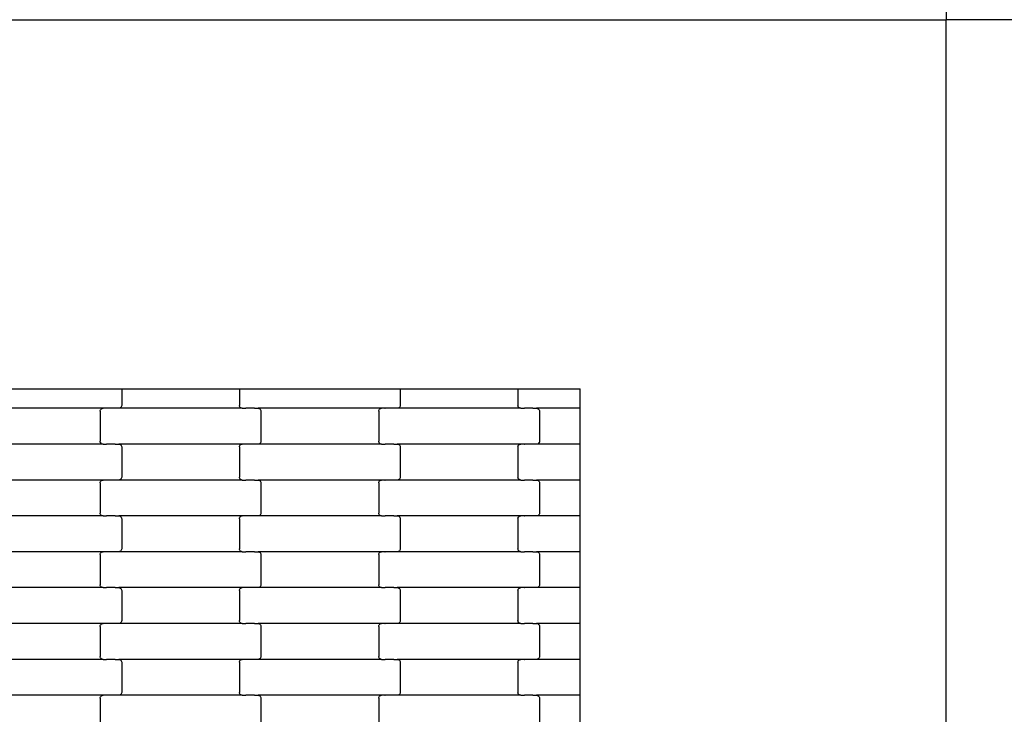
# Model space of a CAD drawing. Units: millimetres. Extents: x 1995 to 19795, y 1058 to 15858.
# Drawn here: x 15612 to 16298, y 8062 to 8546 of the extents above; entities that cross this region are included whole.
import ezdxf

# ---------------------------------------------------------------- set-up
doc = ezdxf.new("R2010")
doc.units = ezdxf.units.MM
doc.layers.add('wymiary 100', color=5, linetype='Continuous')
doc.layers.add('wymiary 100 strefy', color=5, linetype='Continuous')
doc.styles.get("Standard").update_dxf_attribs({"font": 'arial.ttf'})
doc.dimstyles.new('FK_rzuty 100_m', dxfattribs={"dimscale": 100, "dimtxt": 2.5, "dimasz": 2.5, "dimexe": 1.25, "dimexo": 0.625, "dimtad": 1, "dimlfac": 0.001, "dimrnd": 0.01, "dimzin": 1, "dimdsep": 46, "dimtxsty": 'Standard', "dimblk": 'OBLIQUE', "dimblk1": 'ARCHTICK', "dimblk2": 'OBLIQUE', "dimcen": 2.5, "dimadec": 0, "dimazin": 0, "dimtfac": 1, "dimtmove": 0, "dimatfit": 3, "dimfxl": 1, "dimarcsym": 0})
doc.dimstyles.new('FK_rzuty 100_STREFY', dxfattribs={"dimscale": 100, "dimtxt": 4, "dimasz": 2.5, "dimexe": 1.25, "dimexo": 0.625, "dimgap": 1, "dimtad": 1, "dimlfac": 0.001, "dimrnd": 0.01, "dimzin": 1, "dimdsep": 46, "dimtxsty": 'Standard', "dimblk": 'OBLIQUE', "dimcen": 2.5, "dimadec": 0, "dimazin": 0, "dimtfac": 1, "dimtmove": 0, "dimatfit": 3, "dimfxl": 1, "dimarcsym": 0})

# ---------------------------------------------------------------- blocks, each defined once
blk = doc.blocks.new('_Oblique')
at = {"color": 0, "linetype": 'ByBlock', "lineweight": -2}
blk.add_line((-0.5, -0.5), (0.5, 0.5), dxfattribs=at)
blk = doc.blocks.new('*D10')
at = {"layer": 'Defpoints', "color": 0, "transparency": 16777216}
for p in [(10184.71, 10097.68), (17808.71, 8546.02), (17808.71, 6220.42)]:
    blk.add_point(p, dxfattribs=at)
at = {"layer": 'wymiary 100', "color": 0, "lineweight": -2, "transparency": 16777216}
for p, q in [((10184.71, 10035.18), (10184.71, 6095.42)), ((17808.71, 8483.52), (17808.71, 6095.42)), ((10184.71, 6220.42), (17808.71, 6220.42))]:
    blk.add_line(p, q, dxfattribs=at)
at = {"layer": 'wymiary 100', "color": 0, "lineweight": -2, "transparency": 16777216, "xscale": 250, "yscale": 250, "zscale": 250, "rotation": 180}
blk.add_blockref('_Oblique', (10184.71, 6220.42), dxfattribs=at)
at = {"layer": 'wymiary 100', "color": 0, "lineweight": -2, "transparency": 16777216, "xscale": 250, "yscale": 250, "zscale": 250}
blk.add_blockref('_Oblique', (17808.71, 6220.42), dxfattribs=at)
at = {"layer": 'wymiary 100', "color": 0, "transparency": 16777216, "insert": (13996.71, 6410.56), "char_height": 250, "attachment_point": 5}
blk.add_mtext('7.62', dxfattribs=at)
blk = doc.blocks.new('_ArchTick')
at = {"color": 0, "linetype": 'ByBlock', "const_width": 0.15}
blk.add_lwpolyline([(-0.5, -0.5), (0.5, 0.5)], dxfattribs=at)
blk = doc.blocks.new('*D11')
at = {"layer": 'Defpoints', "color": 0, "transparency": 16777216}
for p in [(11736.21, 11652.36), (9483.87, 6994.52), (16257.21, 6994.52)]:
    blk.add_point(p, dxfattribs=at)
at = {"layer": 'wymiary 100', "color": 0, "lineweight": -2, "transparency": 16777216}
for p, q in [((11673.71, 11652.36), (9358.87, 11652.36)), ((9483.87, 11652.36), (9483.87, 6994.52)), ((16194.71, 6994.52), (9358.87, 6994.52))]:
    blk.add_line(p, q, dxfattribs=at)
at = {"layer": 'wymiary 100', "color": 0, "lineweight": -2, "transparency": 16777216, "xscale": 250, "yscale": 250, "zscale": 250}
for p, rotation in [((9483.87, 11652.36), 90), ((9483.87, 6994.52), 270)]:
    blk.add_blockref('_Oblique', p, dxfattribs=dict(at, rotation=rotation))
at = {"layer": 'wymiary 100', "color": 0, "transparency": 16777216, "insert": (9293.73, 9323.44), "char_height": 250, "attachment_point": 5, "rotation": 90}
blk.add_mtext('4.66', dxfattribs=at)
blk = doc.blocks.new('*D8')
at = {"layer": 'Defpoints', "color": 0, "transparency": 16777216}
for p in [(8426.3, 9711.49), (19566.31, 9132.06), (19566.31, 4409.91)]:
    blk.add_point(p, dxfattribs=at)
at = {"layer": 'wymiary 100 strefy', "color": 0, "lineweight": -2, "transparency": 16777216}
for p, q in [((8426.3, 9648.99), (8426.3, 4284.91)), ((19566.31, 9069.56), (19566.31, 4284.91)), ((8426.3, 4409.91), (19566.31, 4409.91))]:
    blk.add_line(p, q, dxfattribs=at)
at = {"layer": 'wymiary 100 strefy', "color": 0, "lineweight": -2, "transparency": 16777216, "xscale": 250, "yscale": 250, "zscale": 250, "rotation": 180}
blk.add_blockref('_Oblique', (8426.3, 4409.91), dxfattribs=at)
at = {"layer": 'wymiary 100 strefy', "color": 0, "lineweight": -2, "transparency": 16777216, "xscale": 250, "yscale": 250, "zscale": 250}
blk.add_blockref('_Oblique', (19566.31, 4409.91), dxfattribs=at)
at = {"layer": 'wymiary 100 strefy', "color": 0, "transparency": 16777216, "insert": (13996.3, 4710.87), "char_height": 400, "attachment_point": 5}
blk.add_mtext('11.14 m', dxfattribs=at)
blk = doc.blocks.new('*D9')
at = {"layer": 'Defpoints', "color": 0, "transparency": 16777216}
for p in [(7475.71, 13408.02), (11731.81, 13408.02), (16259.12, 5235.82)]:
    blk.add_point(p, dxfattribs=at)
at = {"layer": 'wymiary 100 strefy', "color": 0, "lineweight": -2, "transparency": 16777216}
for p, q in [((11669.31, 13408.02), (7350.71, 13408.02)), ((7475.71, 5235.82), (7475.71, 13408.02)), ((16196.62, 5235.82), (7350.71, 5235.82))]:
    blk.add_line(p, q, dxfattribs=at)
at = {"layer": 'wymiary 100 strefy', "color": 0, "lineweight": -2, "transparency": 16777216, "xscale": 250, "yscale": 250, "zscale": 250}
for p, rotation in [((7475.71, 13408.02), 90), ((7475.71, 5235.82), 270)]:
    blk.add_blockref('_Oblique', p, dxfattribs=dict(at, rotation=rotation))
at = {"layer": 'wymiary 100 strefy', "color": 0, "transparency": 16777216, "insert": (7171.48, 9321.92), "char_height": 400, "attachment_point": 5, "rotation": 90}
blk.add_mtext('8.17 m', dxfattribs=at)

msp = doc.modelspace()

# ---------------------------------------------------------------- linework, layer by layer
for p, q in [((16257.209, 10099.354), (16257.209, 8546.023)), ((14705.709, 8546.023), (16257.209, 8546.023)), ((17808.709, 8546.023), (16257.209, 8546.023)), ((17810.54, 8546.023), (16257.209, 8546.023)), ((16257.209, 6994.523), (16257.209, 8546.023)), ((16257.209, 6992.691), (16257.209, 8546.023)), ((15576.857, 8288.69), (15676.857, 8288.69)), ((15676.857, 8288.69), (15682.857, 8288.69)), ((15682.857, 8288.69), (15682.857, 8277.244)), ((15682.857, 8288.69), (15764.857, 8288.69)), ((15764.857, 8288.69), (15764.857, 8277.244)), ((15764.857, 8288.69), (15770.857, 8288.69)), ((15770.857, 8288.69), (15870.857, 8288.69)), ((15870.857, 8288.69), (15876.857, 8288.69)), ((15876.857, 8288.69), (15876.857, 8277.244)), ((15876.857, 8288.69), (15958.857, 8288.69)), ((15958.857, 8288.69), (15958.857, 8277.244)), ((15958.857, 8288.69), (15964.857, 8288.69)), ((15964.857, 8288.69), (16002.209, 8288.69)), ((16002.209, 8275.244), (16002.209, 8288.69)), ((15669.869, 8275.244), (15583.844, 8275.244)), ((15667.857, 8273.244), (15667.925, 8273.762)), ((15667.857, 8273.244), (15667.857, 8252.244)), ((15667.925, 8273.762), (15668.126, 8274.244)), ((15668.126, 8274.244), (15668.446, 8274.658)), ((15668.446, 8274.658), (15668.863, 8274.976)), ((15668.863, 8274.976), (15669.348, 8275.176)), ((15669.348, 8275.176), (15669.869, 8275.244)), ((15672.231, 8275.244), (15669.869, 8275.244)), ((15672.231, 8275.244), (15672.231, 8275.312)), ((15672.231, 8275.244), (15672.375, 8275.244)), ((15672.377, 8275.176), (15672.375, 8275.244)), ((15678.222, 8275.244), (15672.375, 8275.244)), ((15678.222, 8275.244), (15678.222, 8275.312)), ((15678.357, 8275.244), (15678.222, 8275.244)), ((15678.357, 8275.176), (15678.357, 8275.244)), ((15680.844, 8275.244), (15678.357, 8275.244)), ((15681.365, 8275.312), (15680.844, 8275.244)), ((15766.869, 8275.244), (15680.844, 8275.244)), ((15681.85, 8275.512), (15681.365, 8275.312)), ((15682.267, 8275.83), (15681.85, 8275.512)), ((15682.587, 8276.244), (15682.267, 8275.83)), ((15682.788, 8276.726), (15682.587, 8276.244)), ((15682.857, 8277.244), (15682.788, 8276.726)), ((15764.925, 8276.726), (15764.857, 8277.244)), ((15765.126, 8276.244), (15764.925, 8276.726)), ((15765.446, 8275.83), (15765.126, 8276.244)), ((15765.863, 8275.512), (15765.446, 8275.83)), ((15766.348, 8275.312), (15765.863, 8275.512)), ((15766.869, 8275.244), (15766.348, 8275.312)), ((15766.869, 8275.244), (15769.231, 8275.244)), ((15769.231, 8275.176), (15769.231, 8275.244)), ((15769.231, 8275.244), (15769.375, 8275.244)), ((15769.375, 8275.244), (15769.377, 8275.312)), ((15775.222, 8275.244), (15769.375, 8275.244)), ((15775.222, 8275.176), (15775.222, 8275.244)), ((15775.357, 8275.244), (15775.222, 8275.244)), ((15775.357, 8275.244), (15775.357, 8275.312)), ((15775.357, 8275.244), (15777.844, 8275.244)), ((15777.844, 8275.244), (15778.365, 8275.176)), ((15863.869, 8275.244), (15777.844, 8275.244)), ((15778.365, 8275.176), (15778.85, 8274.976)), ((15778.85, 8274.976), (15779.267, 8274.658)), ((15779.267, 8274.658), (15779.587, 8274.244)), ((15779.587, 8274.244), (15779.788, 8273.762)), ((15779.788, 8273.762), (15779.857, 8273.244)), ((15779.857, 8273.244), (15779.857, 8252.244)), ((15861.857, 8273.244), (15861.925, 8273.762)), ((15861.857, 8273.244), (15861.857, 8252.244)), ((15861.925, 8273.762), (15862.126, 8274.244)), ((15862.126, 8274.244), (15862.446, 8274.658)), ((15862.446, 8274.658), (15862.863, 8274.976)), ((15862.863, 8274.976), (15863.348, 8275.176)), ((15863.348, 8275.176), (15863.869, 8275.244)), ((15866.231, 8275.244), (15863.869, 8275.244)), ((15866.231, 8275.244), (15866.231, 8275.312)), ((15866.231, 8275.244), (15866.375, 8275.244)), ((15866.377, 8275.176), (15866.375, 8275.244)), ((15872.222, 8275.244), (15866.375, 8275.244)), ((15872.222, 8275.244), (15872.222, 8275.312)), ((15872.357, 8275.244), (15872.222, 8275.244)), ((15872.357, 8275.176), (15872.357, 8275.244)), ((15874.844, 8275.244), (15872.357, 8275.244)), ((15875.365, 8275.312), (15874.844, 8275.244)), ((15960.869, 8275.244), (15874.844, 8275.244)), ((15875.85, 8275.512), (15875.365, 8275.312)), ((15876.267, 8275.83), (15875.85, 8275.512)), ((15876.587, 8276.244), (15876.267, 8275.83)), ((15876.788, 8276.726), (15876.587, 8276.244)), ((15876.857, 8277.244), (15876.788, 8276.726)), ((15958.925, 8276.726), (15958.857, 8277.244)), ((15959.126, 8276.244), (15958.925, 8276.726)), ((15959.446, 8275.83), (15959.126, 8276.244)), ((15959.863, 8275.512), (15959.446, 8275.83)), ((15960.348, 8275.312), (15959.863, 8275.512)), ((15960.869, 8275.244), (15960.348, 8275.312)), ((15960.869, 8275.244), (15963.231, 8275.244)), ((15963.231, 8275.176), (15963.231, 8275.244)), ((15963.231, 8275.244), (15963.375, 8275.244)), ((15963.375, 8275.244), (15963.377, 8275.312)), ((15969.222, 8275.244), (15963.375, 8275.244)), ((15969.222, 8275.176), (15969.222, 8275.244)), ((15969.357, 8275.244), (15969.222, 8275.244)), ((15969.357, 8275.244), (15969.357, 8275.312)), ((15969.357, 8275.244), (15971.844, 8275.244)), ((15971.844, 8275.244), (15972.365, 8275.176)), ((16002.209, 8275.244), (15971.844, 8275.244)), ((15972.365, 8275.176), (15972.85, 8274.976)), ((15972.85, 8274.976), (15973.267, 8274.658)), ((15973.267, 8274.658), (15973.587, 8274.244)), ((15973.587, 8274.244), (15973.788, 8273.762)), ((15973.788, 8273.762), (15973.857, 8273.244)), ((15973.857, 8273.244), (15973.857, 8252.244)), ((16002.209, 8250.244), (16002.209, 8275.244)), ((15667.925, 8251.726), (15667.857, 8252.244)), ((15668.126, 8251.244), (15667.925, 8251.726)), ((15668.446, 8250.83), (15668.126, 8251.244)), ((15779.587, 8251.244), (15779.267, 8250.83)), ((15779.788, 8251.726), (15779.587, 8251.244)), ((15779.857, 8252.244), (15779.788, 8251.726)), ((15861.925, 8251.726), (15861.857, 8252.244)), ((15862.126, 8251.244), (15861.925, 8251.726)), ((15862.446, 8250.83), (15862.126, 8251.244)), ((15973.587, 8251.244), (15973.267, 8250.83)), ((15973.788, 8251.726), (15973.587, 8251.244)), ((15973.857, 8252.244), (15973.788, 8251.726)), ((15669.869, 8250.244), (15583.844, 8250.244)), ((15668.863, 8250.512), (15668.446, 8250.83)), ((15669.348, 8250.312), (15668.863, 8250.512)), ((15669.869, 8250.244), (15669.348, 8250.312)), ((15669.869, 8250.244), (15672.231, 8250.244)), ((15672.231, 8250.176), (15672.231, 8250.244)), ((15672.231, 8250.244), (15672.375, 8250.244)), ((15672.375, 8250.244), (15672.377, 8250.312)), ((15678.222, 8250.244), (15672.375, 8250.244)), ((15678.222, 8250.176), (15678.222, 8250.244)), ((15678.357, 8250.244), (15678.222, 8250.244)), ((15678.357, 8250.244), (15678.357, 8250.312)), ((15678.357, 8250.244), (15680.844, 8250.244)), ((15680.844, 8250.244), (15681.365, 8250.176)), ((15766.869, 8250.244), (15680.844, 8250.244)), ((15681.365, 8250.176), (15681.85, 8249.976)), ((15681.85, 8249.976), (15682.267, 8249.658)), ((15682.267, 8249.658), (15682.587, 8249.244)), ((15682.587, 8249.244), (15682.788, 8248.762)), ((15682.788, 8248.762), (15682.857, 8248.244)), ((15682.857, 8248.244), (15682.857, 8227.244)), ((15764.857, 8248.244), (15764.925, 8248.762)), ((15764.857, 8248.244), (15764.857, 8227.244)), ((15764.925, 8248.762), (15765.126, 8249.244)), ((15765.126, 8249.244), (15765.446, 8249.658)), ((15765.446, 8249.658), (15765.863, 8249.976)), ((15765.863, 8249.976), (15766.348, 8250.176)), ((15766.348, 8250.176), (15766.869, 8250.244)), ((15769.231, 8250.244), (15766.869, 8250.244)), ((15769.231, 8250.244), (15769.231, 8250.312)), ((15769.231, 8250.244), (15769.375, 8250.244)), ((15769.377, 8250.176), (15769.375, 8250.244)), ((15775.222, 8250.244), (15769.375, 8250.244)), ((15775.222, 8250.244), (15775.222, 8250.312)), ((15775.357, 8250.244), (15775.222, 8250.244)), ((15775.357, 8250.176), (15775.357, 8250.244)), ((15777.844, 8250.244), (15775.357, 8250.244)), ((15778.365, 8250.312), (15777.844, 8250.244)), ((15863.869, 8250.244), (15777.844, 8250.244)), ((15778.85, 8250.512), (15778.365, 8250.312)), ((15779.267, 8250.83), (15778.85, 8250.512)), ((15862.863, 8250.512), (15862.446, 8250.83)), ((15863.348, 8250.312), (15862.863, 8250.512)), ((15863.869, 8250.244), (15863.348, 8250.312)), ((15863.869, 8250.244), (15866.231, 8250.244)), ((15866.231, 8250.176), (15866.231, 8250.244)), ((15866.231, 8250.244), (15866.375, 8250.244)), ((15866.375, 8250.244), (15866.377, 8250.312)), ((15872.222, 8250.244), (15866.375, 8250.244)), ((15872.222, 8250.176), (15872.222, 8250.244)), ((15872.357, 8250.244), (15872.222, 8250.244)), ((15872.357, 8250.244), (15872.357, 8250.312)), ((15872.357, 8250.244), (15874.844, 8250.244)), ((15874.844, 8250.244), (15875.365, 8250.176)), ((15960.869, 8250.244), (15874.844, 8250.244)), ((15875.365, 8250.176), (15875.85, 8249.976)), ((15875.85, 8249.976), (15876.267, 8249.658)), ((15876.267, 8249.658), (15876.587, 8249.244)), ((15876.587, 8249.244), (15876.788, 8248.762)), ((15876.788, 8248.762), (15876.857, 8248.244)), ((15876.857, 8248.244), (15876.857, 8227.244)), ((15958.857, 8248.244), (15958.925, 8248.762)), ((15958.857, 8248.244), (15958.857, 8227.244)), ((15958.925, 8248.762), (15959.126, 8249.244)), ((15959.126, 8249.244), (15959.446, 8249.658)), ((15959.446, 8249.658), (15959.863, 8249.976)), ((15959.863, 8249.976), (15960.348, 8250.176)), ((15960.348, 8250.176), (15960.869, 8250.244)), ((15963.231, 8250.244), (15960.869, 8250.244)), ((15963.231, 8250.244), (15963.231, 8250.312)), ((15963.231, 8250.244), (15963.375, 8250.244)), ((15963.377, 8250.176), (15963.375, 8250.244)), ((15969.222, 8250.244), (15963.375, 8250.244)), ((15969.222, 8250.244), (15969.222, 8250.312)), ((15969.357, 8250.244), (15969.222, 8250.244)), ((15969.357, 8250.176), (15969.357, 8250.244)), ((15971.844, 8250.244), (15969.357, 8250.244)), ((15972.365, 8250.312), (15971.844, 8250.244)), ((16002.209, 8250.244), (15971.844, 8250.244)), ((15972.85, 8250.512), (15972.365, 8250.312)), ((15973.267, 8250.83), (15972.85, 8250.512)), ((16002.209, 8225.244), (16002.209, 8250.244)), ((15669.869, 8225.244), (15583.844, 8225.244)), ((15667.857, 8223.244), (15667.925, 8223.762)), ((15667.925, 8223.762), (15668.126, 8224.244)), ((15668.126, 8224.244), (15668.446, 8224.658)), ((15668.446, 8224.658), (15668.863, 8224.976)), ((15668.863, 8224.976), (15669.348, 8225.176)), ((15669.348, 8225.176), (15669.869, 8225.244)), ((15672.231, 8225.244), (15669.869, 8225.244)), ((15672.231, 8225.244), (15672.231, 8225.312)), ((15672.231, 8225.244), (15672.375, 8225.244)), ((15672.377, 8225.176), (15672.375, 8225.244)), ((15678.222, 8225.244), (15672.375, 8225.244)), ((15678.222, 8225.244), (15678.222, 8225.312)), ((15678.357, 8225.244), (15678.222, 8225.244)), ((15678.357, 8225.176), (15678.357, 8225.244)), ((15680.844, 8225.244), (15678.357, 8225.244)), ((15681.365, 8225.312), (15680.844, 8225.244)), ((15766.869, 8225.244), (15680.844, 8225.244)), ((15681.85, 8225.512), (15681.365, 8225.312)), ((15682.267, 8225.83), (15681.85, 8225.512)), ((15682.587, 8226.244), (15682.267, 8225.83)), ((15682.788, 8226.726), (15682.587, 8226.244)), ((15682.857, 8227.244), (15682.788, 8226.726)), ((15764.925, 8226.726), (15764.857, 8227.244)), ((15765.126, 8226.244), (15764.925, 8226.726)), ((15765.446, 8225.83), (15765.126, 8226.244)), ((15765.863, 8225.512), (15765.446, 8225.83)), ((15766.348, 8225.312), (15765.863, 8225.512)), ((15766.869, 8225.244), (15766.348, 8225.312)), ((15766.869, 8225.244), (15769.231, 8225.244)), ((15769.231, 8225.176), (15769.231, 8225.244)), ((15769.231, 8225.244), (15769.375, 8225.244)), ((15769.375, 8225.244), (15769.377, 8225.312)), ((15775.222, 8225.244), (15769.375, 8225.244)), ((15775.222, 8225.176), (15775.222, 8225.244)), ((15775.357, 8225.244), (15775.222, 8225.244)), ((15775.357, 8225.244), (15775.357, 8225.312)), ((15775.357, 8225.244), (15777.844, 8225.244)), ((15777.844, 8225.244), (15778.365, 8225.176)), ((15863.869, 8225.244), (15777.844, 8225.244)), ((15778.365, 8225.176), (15778.85, 8224.976)), ((15778.85, 8224.976), (15779.267, 8224.658)), ((15779.267, 8224.658), (15779.587, 8224.244)), ((15779.587, 8224.244), (15779.788, 8223.762)), ((15779.788, 8223.762), (15779.857, 8223.244)), ((15861.857, 8223.244), (15861.925, 8223.762)), ((15861.925, 8223.762), (15862.126, 8224.244)), ((15862.126, 8224.244), (15862.446, 8224.658)), ((15862.446, 8224.658), (15862.863, 8224.976)), ((15862.863, 8224.976), (15863.348, 8225.176)), ((15863.348, 8225.176), (15863.869, 8225.244)), ((15866.231, 8225.244), (15863.869, 8225.244)), ((15866.231, 8225.244), (15866.231, 8225.312)), ((15866.231, 8225.244), (15866.377, 8225.244)), ((15866.377, 8225.176), (15866.377, 8225.244)), ((15872.222, 8225.244), (15866.377, 8225.244)), ((15872.222, 8225.244), (15872.222, 8225.312)), ((15872.357, 8225.244), (15872.222, 8225.244)), ((15872.357, 8225.176), (15872.357, 8225.244)), ((15874.844, 8225.244), (15872.357, 8225.244)), ((15875.365, 8225.312), (15874.844, 8225.244)), ((15960.869, 8225.244), (15874.844, 8225.244)), ((15875.85, 8225.512), (15875.365, 8225.312)), ((15876.267, 8225.83), (15875.85, 8225.512)), ((15876.587, 8226.244), (15876.267, 8225.83)), ((15876.788, 8226.726), (15876.587, 8226.244)), ((15876.857, 8227.244), (15876.788, 8226.726)), ((15958.925, 8226.726), (15958.857, 8227.244)), ((15959.126, 8226.244), (15958.925, 8226.726)), ((15959.446, 8225.83), (15959.126, 8226.244)), ((15959.863, 8225.512), (15959.446, 8225.83)), ((15960.348, 8225.312), (15959.863, 8225.512)), ((15960.869, 8225.244), (15960.348, 8225.312)), ((15960.869, 8225.244), (15963.231, 8225.244)), ((15963.231, 8225.176), (15963.231, 8225.244)), ((15963.231, 8225.244), (15963.375, 8225.244)), ((15963.375, 8225.244), (15963.377, 8225.312)), ((15969.222, 8225.244), (15963.375, 8225.244)), ((15969.222, 8225.176), (15969.222, 8225.244)), ((15969.357, 8225.244), (15969.222, 8225.244)), ((15969.357, 8225.244), (15969.357, 8225.312)), ((15969.357, 8225.244), (15971.844, 8225.244)), ((15971.844, 8225.244), (15972.365, 8225.176)), ((16002.209, 8225.244), (15971.844, 8225.244)), ((15972.365, 8225.176), (15972.85, 8224.976)), ((15972.85, 8224.976), (15973.267, 8224.658)), ((15973.267, 8224.658), (15973.587, 8224.244)), ((15973.587, 8224.244), (15973.788, 8223.762)), ((15973.788, 8223.762), (15973.857, 8223.244)), ((16002.209, 8200.244), (16002.209, 8225.244)), ((15667.857, 8223.244), (15667.857, 8202.244)), ((15779.857, 8223.244), (15779.857, 8202.244)), ((15861.857, 8223.244), (15861.857, 8202.244)), ((15973.857, 8223.244), (15973.857, 8202.244)), ((15669.869, 8200.244), (15583.844, 8200.244)), ((15667.925, 8201.726), (15667.857, 8202.244)), ((15668.126, 8201.244), (15667.925, 8201.726)), ((15668.446, 8200.83), (15668.126, 8201.244)), ((15668.863, 8200.512), (15668.446, 8200.83)), ((15669.348, 8200.312), (15668.863, 8200.512)), ((15669.869, 8200.244), (15669.348, 8200.312)), ((15669.869, 8200.244), (15672.231, 8200.244)), ((15672.231, 8200.176), (15672.231, 8200.244)), ((15672.231, 8200.244), (15672.377, 8200.244)), ((15672.377, 8200.244), (15672.377, 8200.312)), ((15678.222, 8200.244), (15672.377, 8200.244)), ((15678.222, 8200.176), (15678.222, 8200.244)), ((15678.357, 8200.244), (15678.222, 8200.244)), ((15678.357, 8200.244), (15678.357, 8200.312)), ((15678.357, 8200.244), (15680.844, 8200.244)), ((15680.844, 8200.244), (15681.365, 8200.176)), ((15766.869, 8200.244), (15680.844, 8200.244)), ((15681.365, 8200.176), (15681.85, 8199.976)), ((15681.85, 8199.976), (15682.267, 8199.658)), ((15682.267, 8199.658), (15682.587, 8199.244)), ((15682.587, 8199.244), (15682.788, 8198.762)), ((15682.788, 8198.762), (15682.857, 8198.244)), ((15682.857, 8198.244), (15682.857, 8177.244)), ((15764.857, 8198.244), (15764.925, 8198.762)), ((15764.857, 8198.244), (15764.857, 8177.244)), ((15764.925, 8198.762), (15765.126, 8199.244)), ((15765.126, 8199.244), (15765.446, 8199.658)), ((15765.446, 8199.658), (15765.863, 8199.976)), ((15765.863, 8199.976), (15766.348, 8200.176)), ((15766.348, 8200.176), (15766.869, 8200.244)), ((15769.231, 8200.244), (15766.869, 8200.244)), ((15769.231, 8200.244), (15769.231, 8200.312)), ((15769.231, 8200.244), (15769.375, 8200.244)), ((15769.377, 8200.176), (15769.375, 8200.244)), ((15775.222, 8200.244), (15769.375, 8200.244)), ((15775.222, 8200.244), (15775.222, 8200.312)), ((15775.357, 8200.244), (15775.222, 8200.244)), ((15775.357, 8200.176), (15775.357, 8200.244)), ((15777.844, 8200.244), (15775.357, 8200.244)), ((15778.365, 8200.312), (15777.844, 8200.244)), ((15863.869, 8200.244), (15777.844, 8200.244)), ((15778.85, 8200.512), (15778.365, 8200.312)), ((15779.267, 8200.83), (15778.85, 8200.512)), ((15779.587, 8201.244), (15779.267, 8200.83)), ((15779.788, 8201.726), (15779.587, 8201.244)), ((15779.857, 8202.244), (15779.788, 8201.726)), ((15861.925, 8201.726), (15861.857, 8202.244)), ((15862.126, 8201.244), (15861.925, 8201.726)), ((15862.446, 8200.83), (15862.126, 8201.244)), ((15862.863, 8200.512), (15862.446, 8200.83)), ((15863.348, 8200.312), (15862.863, 8200.512)), ((15863.869, 8200.244), (15863.348, 8200.312)), ((15863.869, 8200.244), (15866.231, 8200.244)), ((15866.231, 8200.176), (15866.231, 8200.244)), ((15866.231, 8200.244), (15866.377, 8200.244)), ((15866.377, 8200.244), (15866.377, 8200.312)), ((15872.222, 8200.244), (15866.377, 8200.244)), ((15872.222, 8200.176), (15872.222, 8200.244)), ((15872.357, 8200.244), (15872.222, 8200.244)), ((15872.357, 8200.244), (15872.357, 8200.312)), ((15872.357, 8200.244), (15874.844, 8200.244)), ((15874.844, 8200.244), (15875.365, 8200.176)), ((15960.869, 8200.244), (15874.844, 8200.244)), ((15875.365, 8200.176), (15875.85, 8199.976)), ((15875.85, 8199.976), (15876.267, 8199.658)), ((15876.267, 8199.658), (15876.587, 8199.244)), ((15876.587, 8199.244), (15876.788, 8198.762)), ((15876.788, 8198.762), (15876.857, 8198.244)), ((15876.857, 8198.244), (15876.857, 8177.244)), ((15958.857, 8198.244), (15958.925, 8198.762)), ((15958.857, 8198.244), (15958.857, 8177.244)), ((15958.925, 8198.762), (15959.126, 8199.244)), ((15959.126, 8199.244), (15959.446, 8199.658)), ((15959.446, 8199.658), (15959.863, 8199.976)), ((15959.863, 8199.976), (15960.348, 8200.176)), ((15960.348, 8200.176), (15960.869, 8200.244)), ((15963.231, 8200.244), (15960.869, 8200.244)), ((15963.231, 8200.244), (15963.231, 8200.312)), ((15963.231, 8200.244), (15963.375, 8200.244)), ((15963.377, 8200.176), (15963.375, 8200.244)), ((15969.222, 8200.244), (15963.375, 8200.244)), ((15969.222, 8200.244), (15969.222, 8200.312)), ((15969.357, 8200.244), (15969.222, 8200.244)), ((15969.357, 8200.176), (15969.357, 8200.244)), ((15971.844, 8200.244), (15969.357, 8200.244)), ((15972.365, 8200.312), (15971.844, 8200.244)), ((16002.209, 8200.244), (15971.844, 8200.244)), ((15972.85, 8200.512), (15972.365, 8200.312)), ((15973.267, 8200.83), (15972.85, 8200.512)), ((15973.587, 8201.244), (15973.267, 8200.83)), ((15973.788, 8201.726), (15973.587, 8201.244)), ((15973.857, 8202.244), (15973.788, 8201.726)), ((16002.209, 8175.244), (16002.209, 8200.244)), ((15682.267, 8175.83), (15681.85, 8175.512)), ((15682.587, 8176.244), (15682.267, 8175.83)), ((15682.788, 8176.726), (15682.587, 8176.244)), ((15682.857, 8177.244), (15682.788, 8176.726)), ((15764.925, 8176.726), (15764.857, 8177.244)), ((15765.126, 8176.244), (15764.925, 8176.726)), ((15765.446, 8175.83), (15765.126, 8176.244)), ((15765.863, 8175.512), (15765.446, 8175.83)), ((15876.267, 8175.83), (15875.85, 8175.512)), ((15876.587, 8176.244), (15876.267, 8175.83)), ((15876.788, 8176.726), (15876.587, 8176.244)), ((15876.857, 8177.244), (15876.788, 8176.726)), ((15958.925, 8176.726), (15958.857, 8177.244)), ((15959.126, 8176.244), (15958.925, 8176.726)), ((15959.446, 8175.83), (15959.126, 8176.244)), ((15959.863, 8175.512), (15959.446, 8175.83)), ((15669.869, 8175.244), (15583.844, 8175.244)), ((15667.857, 8173.244), (15667.925, 8173.762)), ((15667.857, 8173.244), (15667.857, 8152.244)), ((15667.925, 8173.762), (15668.126, 8174.244)), ((15668.126, 8174.244), (15668.446, 8174.658)), ((15668.446, 8174.658), (15668.863, 8174.976)), ((15668.863, 8174.976), (15669.348, 8175.176)), ((15669.348, 8175.176), (15669.869, 8175.244)), ((15672.231, 8175.244), (15669.869, 8175.244)), ((15672.231, 8175.244), (15672.231, 8175.312)), ((15672.231, 8175.244), (15672.375, 8175.244)), ((15672.377, 8175.176), (15672.375, 8175.244)), ((15678.222, 8175.244), (15672.375, 8175.244)), ((15678.222, 8175.244), (15678.222, 8175.312)), ((15678.357, 8175.244), (15678.222, 8175.244)), ((15678.357, 8175.176), (15678.357, 8175.244)), ((15680.844, 8175.244), (15678.357, 8175.244)), ((15681.365, 8175.312), (15680.844, 8175.244)), ((15766.869, 8175.244), (15680.844, 8175.244)), ((15681.85, 8175.512), (15681.365, 8175.312)), ((15766.348, 8175.312), (15765.863, 8175.512)), ((15766.869, 8175.244), (15766.348, 8175.312)), ((15766.869, 8175.244), (15769.231, 8175.244)), ((15769.231, 8175.176), (15769.231, 8175.244)), ((15769.231, 8175.244), (15769.375, 8175.244)), ((15769.375, 8175.244), (15769.377, 8175.312)), ((15775.222, 8175.244), (15769.375, 8175.244)), ((15775.222, 8175.176), (15775.222, 8175.244)), ((15775.357, 8175.244), (15775.222, 8175.244)), ((15775.357, 8175.244), (15775.357, 8175.312)), ((15775.357, 8175.244), (15777.844, 8175.244)), ((15777.844, 8175.244), (15778.365, 8175.176)), ((15863.869, 8175.244), (15777.844, 8175.244)), ((15778.365, 8175.176), (15778.85, 8174.976)), ((15778.85, 8174.976), (15779.267, 8174.658)), ((15779.267, 8174.658), (15779.587, 8174.244)), ((15779.587, 8174.244), (15779.788, 8173.762)), ((15779.788, 8173.762), (15779.857, 8173.244)), ((15779.857, 8173.244), (15779.857, 8152.244)), ((15861.857, 8173.244), (15861.925, 8173.762)), ((15861.857, 8173.244), (15861.857, 8152.244)), ((15861.925, 8173.762), (15862.126, 8174.244)), ((15862.126, 8174.244), (15862.446, 8174.658)), ((15862.446, 8174.658), (15862.863, 8174.976)), ((15862.863, 8174.976), (15863.348, 8175.176)), ((15863.348, 8175.176), (15863.869, 8175.244)), ((15866.231, 8175.244), (15863.869, 8175.244)), ((15866.231, 8175.244), (15866.231, 8175.312)), ((15866.231, 8175.244), (15866.375, 8175.244)), ((15866.377, 8175.176), (15866.375, 8175.244)), ((15872.222, 8175.244), (15866.375, 8175.244)), ((15872.222, 8175.244), (15872.222, 8175.312)), ((15872.357, 8175.244), (15872.222, 8175.244)), ((15872.357, 8175.176), (15872.357, 8175.244)), ((15874.844, 8175.244), (15872.357, 8175.244)), ((15875.365, 8175.312), (15874.844, 8175.244)), ((15960.869, 8175.244), (15874.844, 8175.244)), ((15875.85, 8175.512), (15875.365, 8175.312)), ((15960.348, 8175.312), (15959.863, 8175.512)), ((15960.869, 8175.244), (15960.348, 8175.312)), ((15960.869, 8175.244), (15963.231, 8175.244)), ((15963.231, 8175.176), (15963.231, 8175.244)), ((15963.231, 8175.244), (15963.375, 8175.244)), ((15963.375, 8175.244), (15963.377, 8175.312)), ((15969.222, 8175.244), (15963.375, 8175.244)), ((15969.222, 8175.176), (15969.222, 8175.244)), ((15969.357, 8175.244), (15969.222, 8175.244)), ((15969.357, 8175.244), (15969.357, 8175.312)), ((15969.357, 8175.244), (15971.844, 8175.244)), ((15971.844, 8175.244), (15972.365, 8175.176)), ((16002.209, 8175.244), (15971.844, 8175.244)), ((15972.365, 8175.176), (15972.85, 8174.976)), ((15972.85, 8174.976), (15973.267, 8174.658)), ((15973.267, 8174.658), (15973.587, 8174.244)), ((15973.587, 8174.244), (15973.788, 8173.762)), ((15973.788, 8173.762), (15973.857, 8173.244)), ((15973.857, 8173.244), (15973.857, 8152.244)), ((16002.209, 8150.244), (16002.209, 8175.244)), ((15669.869, 8150.244), (15583.844, 8150.244)), ((15667.925, 8151.726), (15667.857, 8152.244)), ((15668.126, 8151.244), (15667.925, 8151.726)), ((15668.446, 8150.83), (15668.126, 8151.244)), ((15668.863, 8150.512), (15668.446, 8150.83)), ((15669.348, 8150.312), (15668.863, 8150.512)), ((15669.869, 8150.244), (15669.348, 8150.312)), ((15669.869, 8150.244), (15672.231, 8150.244)), ((15672.231, 8150.176), (15672.231, 8150.244)), ((15672.231, 8150.244), (15672.375, 8150.244)), ((15672.375, 8150.244), (15672.377, 8150.312)), ((15678.222, 8150.244), (15672.375, 8150.244)), ((15678.222, 8150.176), (15678.222, 8150.244)), ((15678.357, 8150.244), (15678.222, 8150.244)), ((15678.357, 8150.244), (15678.357, 8150.312)), ((15678.357, 8150.244), (15680.844, 8150.244)), ((15680.844, 8150.244), (15681.365, 8150.176)), ((15766.869, 8150.244), (15680.844, 8150.244)), ((15681.365, 8150.176), (15681.85, 8149.976)), ((15681.85, 8149.976), (15682.267, 8149.658)), ((15682.267, 8149.658), (15682.587, 8149.244)), ((15682.587, 8149.244), (15682.788, 8148.762)), ((15682.788, 8148.762), (15682.857, 8148.244)), ((15682.857, 8148.244), (15682.857, 8127.244)), ((15764.857, 8148.244), (15764.925, 8148.762)), ((15764.857, 8148.244), (15764.857, 8127.244)), ((15764.925, 8148.762), (15765.126, 8149.244)), ((15765.126, 8149.244), (15765.446, 8149.658)), ((15765.446, 8149.658), (15765.863, 8149.976)), ((15765.863, 8149.976), (15766.348, 8150.176)), ((15766.348, 8150.176), (15766.869, 8150.244)), ((15769.231, 8150.244), (15766.869, 8150.244)), ((15769.231, 8150.244), (15769.231, 8150.312)), ((15769.231, 8150.244), (15769.375, 8150.244)), ((15769.377, 8150.176), (15769.375, 8150.244)), ((15775.222, 8150.244), (15769.375, 8150.244)), ((15775.222, 8150.244), (15775.222, 8150.312)), ((15775.357, 8150.244), (15775.222, 8150.244)), ((15775.357, 8150.176), (15775.357, 8150.244)), ((15777.844, 8150.244), (15775.357, 8150.244)), ((15778.365, 8150.312), (15777.844, 8150.244)), ((15863.869, 8150.244), (15777.844, 8150.244)), ((15778.85, 8150.512), (15778.365, 8150.312)), ((15779.267, 8150.83), (15778.85, 8150.512)), ((15779.587, 8151.244), (15779.267, 8150.83)), ((15779.788, 8151.726), (15779.587, 8151.244)), ((15779.857, 8152.244), (15779.788, 8151.726)), ((15861.925, 8151.726), (15861.857, 8152.244)), ((15862.126, 8151.244), (15861.925, 8151.726)), ((15862.446, 8150.83), (15862.126, 8151.244)), ((15862.863, 8150.512), (15862.446, 8150.83)), ((15863.348, 8150.312), (15862.863, 8150.512)), ((15863.869, 8150.244), (15863.348, 8150.312)), ((15863.869, 8150.244), (15866.231, 8150.244)), ((15866.231, 8150.176), (15866.231, 8150.244)), ((15866.231, 8150.244), (15866.375, 8150.244)), ((15866.375, 8150.244), (15866.377, 8150.312)), ((15872.222, 8150.244), (15866.375, 8150.244)), ((15872.222, 8150.176), (15872.222, 8150.244)), ((15872.357, 8150.244), (15872.222, 8150.244)), ((15872.357, 8150.244), (15872.357, 8150.312)), ((15872.357, 8150.244), (15874.844, 8150.244)), ((15874.844, 8150.244), (15875.365, 8150.176)), ((15960.869, 8150.244), (15874.844, 8150.244)), ((15875.365, 8150.176), (15875.85, 8149.976)), ((15875.85, 8149.976), (15876.267, 8149.658)), ((15876.267, 8149.658), (15876.587, 8149.244)), ((15876.587, 8149.244), (15876.788, 8148.762)), ((15876.788, 8148.762), (15876.857, 8148.244)), ((15876.857, 8148.244), (15876.857, 8127.244)), ((15958.857, 8148.244), (15958.925, 8148.762)), ((15958.857, 8148.244), (15958.857, 8127.244)), ((15958.925, 8148.762), (15959.126, 8149.244)), ((15959.126, 8149.244), (15959.446, 8149.658)), ((15959.446, 8149.658), (15959.863, 8149.976)), ((15959.863, 8149.976), (15960.348, 8150.176)), ((15960.348, 8150.176), (15960.869, 8150.244)), ((15963.231, 8150.244), (15960.869, 8150.244)), ((15963.231, 8150.244), (15963.231, 8150.312)), ((15963.231, 8150.244), (15963.375, 8150.244)), ((15963.377, 8150.176), (15963.375, 8150.244)), ((15969.222, 8150.244), (15963.375, 8150.244)), ((15969.222, 8150.244), (15969.222, 8150.312)), ((15969.357, 8150.244), (15969.222, 8150.244)), ((15969.357, 8150.176), (15969.357, 8150.244)), ((15971.844, 8150.244), (15969.357, 8150.244)), ((15972.365, 8150.312), (15971.844, 8150.244)), ((16002.209, 8150.244), (15971.844, 8150.244)), ((15972.85, 8150.512), (15972.365, 8150.312)), ((15973.267, 8150.83), (15972.85, 8150.512)), ((15973.587, 8151.244), (15973.267, 8150.83)), ((15973.788, 8151.726), (15973.587, 8151.244)), ((15973.857, 8152.244), (15973.788, 8151.726)), ((16002.209, 8125.244), (16002.209, 8150.244)), ((15669.869, 8125.244), (15583.844, 8125.244)), ((15667.857, 8123.244), (15667.925, 8123.762)), ((15667.857, 8123.244), (15667.857, 8102.244)), ((15667.925, 8123.762), (15668.126, 8124.244)), ((15668.126, 8124.244), (15668.446, 8124.658)), ((15668.446, 8124.658), (15668.863, 8124.976)), ((15668.863, 8124.976), (15669.348, 8125.176)), ((15669.348, 8125.176), (15669.869, 8125.244)), ((15672.231, 8125.244), (15669.869, 8125.244)), ((15672.231, 8125.244), (15672.231, 8125.312)), ((15672.231, 8125.244), (15672.375, 8125.244)), ((15672.377, 8125.176), (15672.375, 8125.244)), ((15678.222, 8125.244), (15672.375, 8125.244)), ((15678.222, 8125.244), (15678.222, 8125.312)), ((15678.357, 8125.244), (15678.222, 8125.244)), ((15678.357, 8125.176), (15678.357, 8125.244)), ((15680.844, 8125.244), (15678.357, 8125.244)), ((15681.365, 8125.312), (15680.844, 8125.244)), ((15766.869, 8125.244), (15680.844, 8125.244)), ((15681.85, 8125.512), (15681.365, 8125.312)), ((15682.267, 8125.83), (15681.85, 8125.512)), ((15682.587, 8126.244), (15682.267, 8125.83)), ((15682.788, 8126.726), (15682.587, 8126.244)), ((15682.857, 8127.244), (15682.788, 8126.726)), ((15764.925, 8126.726), (15764.857, 8127.244)), ((15765.126, 8126.244), (15764.925, 8126.726)), ((15765.446, 8125.83), (15765.126, 8126.244)), ((15765.863, 8125.512), (15765.446, 8125.83)), ((15766.348, 8125.312), (15765.863, 8125.512)), ((15766.869, 8125.244), (15766.348, 8125.312)), ((15766.869, 8125.244), (15769.231, 8125.244)), ((15769.231, 8125.176), (15769.231, 8125.244)), ((15769.231, 8125.244), (15769.375, 8125.244)), ((15769.375, 8125.244), (15769.377, 8125.312)), ((15775.222, 8125.244), (15769.375, 8125.244)), ((15775.222, 8125.176), (15775.222, 8125.244)), ((15775.357, 8125.244), (15775.222, 8125.244)), ((15775.357, 8125.244), (15775.357, 8125.312)), ((15775.357, 8125.244), (15777.844, 8125.244)), ((15777.844, 8125.244), (15778.365, 8125.176)), ((15863.869, 8125.244), (15777.844, 8125.244)), ((15778.365, 8125.176), (15778.85, 8124.976)), ((15778.85, 8124.976), (15779.267, 8124.658)), ((15779.267, 8124.658), (15779.587, 8124.244)), ((15779.587, 8124.244), (15779.788, 8123.762)), ((15779.788, 8123.762), (15779.857, 8123.244)), ((15779.857, 8123.244), (15779.857, 8102.244)), ((15861.857, 8123.244), (15861.925, 8123.762)), ((15861.857, 8123.244), (15861.857, 8102.244)), ((15861.925, 8123.762), (15862.126, 8124.244)), ((15862.126, 8124.244), (15862.446, 8124.658)), ((15862.446, 8124.658), (15862.863, 8124.976)), ((15862.863, 8124.976), (15863.348, 8125.176)), ((15863.348, 8125.176), (15863.869, 8125.244)), ((15866.231, 8125.244), (15863.869, 8125.244)), ((15866.231, 8125.244), (15866.231, 8125.312)), ((15866.231, 8125.244), (15866.375, 8125.244)), ((15866.377, 8125.176), (15866.375, 8125.244)), ((15872.222, 8125.244), (15866.375, 8125.244)), ((15872.222, 8125.244), (15872.222, 8125.312)), ((15872.357, 8125.244), (15872.222, 8125.244)), ((15872.357, 8125.176), (15872.357, 8125.244)), ((15874.844, 8125.244), (15872.357, 8125.244)), ((15875.365, 8125.312), (15874.844, 8125.244)), ((15960.869, 8125.244), (15874.844, 8125.244)), ((15875.85, 8125.512), (15875.365, 8125.312)), ((15876.267, 8125.83), (15875.85, 8125.512)), ((15876.587, 8126.244), (15876.267, 8125.83)), ((15876.788, 8126.726), (15876.587, 8126.244)), ((15876.857, 8127.244), (15876.788, 8126.726)), ((15958.925, 8126.726), (15958.857, 8127.244)), ((15959.126, 8126.244), (15958.925, 8126.726)), ((15959.446, 8125.83), (15959.126, 8126.244)), ((15959.863, 8125.512), (15959.446, 8125.83)), ((15960.348, 8125.312), (15959.863, 8125.512)), ((15960.869, 8125.244), (15960.348, 8125.312)), ((15960.869, 8125.244), (15963.231, 8125.244)), ((15963.231, 8125.176), (15963.231, 8125.244)), ((15963.231, 8125.244), (15963.375, 8125.244)), ((15963.375, 8125.244), (15963.377, 8125.312)), ((15969.222, 8125.244), (15963.375, 8125.244)), ((15969.222, 8125.176), (15969.222, 8125.244)), ((15969.357, 8125.244), (15969.222, 8125.244)), ((15969.357, 8125.244), (15969.357, 8125.312)), ((15969.357, 8125.244), (15971.844, 8125.244)), ((15971.844, 8125.244), (15972.365, 8125.176)), ((16002.209, 8125.244), (15971.844, 8125.244)), ((15972.365, 8125.176), (15972.85, 8124.976)), ((15972.85, 8124.976), (15973.267, 8124.658)), ((15973.267, 8124.658), (15973.587, 8124.244)), ((15973.587, 8124.244), (15973.788, 8123.762)), ((15973.788, 8123.762), (15973.857, 8123.244)), ((15973.857, 8123.244), (15973.857, 8102.244)), ((16002.209, 8100.244), (16002.209, 8125.244)), ((15669.869, 8100.244), (15583.844, 8100.244)), ((15667.925, 8101.726), (15667.857, 8102.244)), ((15668.126, 8101.244), (15667.925, 8101.726)), ((15668.446, 8100.83), (15668.126, 8101.244)), ((15668.863, 8100.512), (15668.446, 8100.83)), ((15669.348, 8100.312), (15668.863, 8100.512)), ((15669.869, 8100.244), (15669.348, 8100.312)), ((15669.869, 8100.244), (15672.231, 8100.244)), ((15672.231, 8100.176), (15672.231, 8100.244)), ((15672.231, 8100.244), (15672.375, 8100.244)), ((15672.375, 8100.244), (15672.377, 8100.312)), ((15678.222, 8100.244), (15672.375, 8100.244)), ((15678.222, 8100.176), (15678.222, 8100.244)), ((15678.357, 8100.244), (15678.222, 8100.244)), ((15678.357, 8100.244), (15678.357, 8100.312)), ((15678.357, 8100.244), (15680.844, 8100.244)), ((15680.844, 8100.244), (15681.365, 8100.176)), ((15766.869, 8100.244), (15680.844, 8100.244)), ((15681.365, 8100.176), (15681.85, 8099.976)), ((15765.863, 8099.976), (15766.348, 8100.176)), ((15766.348, 8100.176), (15766.869, 8100.244)), ((15769.231, 8100.244), (15766.869, 8100.244)), ((15769.231, 8100.244), (15769.231, 8100.312)), ((15769.231, 8100.244), (15769.375, 8100.244)), ((15769.377, 8100.176), (15769.375, 8100.244)), ((15775.222, 8100.244), (15769.375, 8100.244)), ((15775.222, 8100.244), (15775.222, 8100.312)), ((15775.357, 8100.244), (15775.222, 8100.244)), ((15775.357, 8100.176), (15775.357, 8100.244)), ((15777.844, 8100.244), (15775.357, 8100.244)), ((15778.365, 8100.312), (15777.844, 8100.244)), ((15863.869, 8100.244), (15777.844, 8100.244)), ((15778.85, 8100.512), (15778.365, 8100.312)), ((15779.267, 8100.83), (15778.85, 8100.512)), ((15779.587, 8101.244), (15779.267, 8100.83)), ((15779.788, 8101.726), (15779.587, 8101.244)), ((15779.857, 8102.244), (15779.788, 8101.726)), ((15861.925, 8101.726), (15861.857, 8102.244)), ((15862.126, 8101.244), (15861.925, 8101.726)), ((15862.446, 8100.83), (15862.126, 8101.244)), ((15862.863, 8100.512), (15862.446, 8100.83)), ((15863.348, 8100.312), (15862.863, 8100.512)), ((15863.869, 8100.244), (15863.348, 8100.312)), ((15863.869, 8100.244), (15866.231, 8100.244)), ((15866.231, 8100.176), (15866.231, 8100.244)), ((15866.231, 8100.244), (15866.375, 8100.244)), ((15866.375, 8100.244), (15866.377, 8100.312)), ((15872.222, 8100.244), (15866.375, 8100.244)), ((15872.222, 8100.176), (15872.222, 8100.244)), ((15872.357, 8100.244), (15872.222, 8100.244)), ((15872.357, 8100.244), (15872.357, 8100.312)), ((15872.357, 8100.244), (15874.844, 8100.244)), ((15874.844, 8100.244), (15875.365, 8100.176)), ((15960.869, 8100.244), (15874.844, 8100.244)), ((15875.365, 8100.176), (15875.85, 8099.976)), ((15959.863, 8099.976), (15960.348, 8100.176)), ((15960.348, 8100.176), (15960.869, 8100.244)), ((15963.231, 8100.244), (15960.869, 8100.244)), ((15963.231, 8100.244), (15963.231, 8100.312)), ((15963.231, 8100.244), (15963.375, 8100.244)), ((15963.377, 8100.176), (15963.375, 8100.244)), ((15969.222, 8100.244), (15963.375, 8100.244)), ((15969.222, 8100.244), (15969.222, 8100.312)), ((15969.357, 8100.244), (15969.222, 8100.244)), ((15969.357, 8100.176), (15969.357, 8100.244)), ((15971.844, 8100.244), (15969.357, 8100.244)), ((15972.365, 8100.312), (15971.844, 8100.244)), ((16002.209, 8100.244), (15971.844, 8100.244)), ((15972.85, 8100.512), (15972.365, 8100.312)), ((15973.267, 8100.83), (15972.85, 8100.512)), ((15973.587, 8101.244), (15973.267, 8100.83)), ((15973.788, 8101.726), (15973.587, 8101.244)), ((15973.857, 8102.244), (15973.788, 8101.726)), ((16002.209, 8075.244), (16002.209, 8100.244)), ((15681.85, 8099.976), (15682.267, 8099.658)), ((15682.267, 8099.658), (15682.587, 8099.244)), ((15682.587, 8099.244), (15682.788, 8098.762)), ((15682.788, 8098.762), (15682.857, 8098.244)), ((15682.857, 8098.244), (15682.857, 8077.244)), ((15764.857, 8098.244), (15764.925, 8098.762)), ((15764.857, 8098.244), (15764.857, 8077.244)), ((15764.925, 8098.762), (15765.126, 8099.244)), ((15765.126, 8099.244), (15765.446, 8099.658)), ((15765.446, 8099.658), (15765.863, 8099.976)), ((15875.85, 8099.976), (15876.267, 8099.658)), ((15876.267, 8099.658), (15876.587, 8099.244)), ((15876.587, 8099.244), (15876.788, 8098.762)), ((15876.788, 8098.762), (15876.857, 8098.244)), ((15876.857, 8098.244), (15876.857, 8077.244)), ((15958.857, 8098.244), (15958.925, 8098.762)), ((15958.857, 8098.244), (15958.857, 8077.244)), ((15958.925, 8098.762), (15959.126, 8099.244)), ((15959.126, 8099.244), (15959.446, 8099.658)), ((15959.446, 8099.658), (15959.863, 8099.976)), ((15669.869, 8075.244), (15583.844, 8075.244)), ((15667.857, 8073.244), (15667.925, 8073.762)), ((15667.857, 8073.244), (15667.857, 8052.244)), ((15667.925, 8073.762), (15668.126, 8074.244)), ((15668.126, 8074.244), (15668.446, 8074.658)), ((15668.446, 8074.658), (15668.863, 8074.976)), ((15668.863, 8074.976), (15669.348, 8075.176)), ((15669.348, 8075.176), (15669.869, 8075.244)), ((15672.231, 8075.244), (15669.869, 8075.244)), ((15672.231, 8075.244), (15672.231, 8075.312)), ((15672.231, 8075.244), (15672.375, 8075.244)), ((15672.377, 8075.176), (15672.375, 8075.244)), ((15678.222, 8075.244), (15672.375, 8075.244)), ((15678.222, 8075.244), (15678.222, 8075.312)), ((15678.357, 8075.244), (15678.222, 8075.244)), ((15678.357, 8075.176), (15678.357, 8075.244)), ((15680.844, 8075.244), (15678.357, 8075.244)), ((15681.365, 8075.312), (15680.844, 8075.244)), ((15766.869, 8075.244), (15680.844, 8075.244)), ((15681.85, 8075.512), (15681.365, 8075.312)), ((15682.267, 8075.83), (15681.85, 8075.512)), ((15682.587, 8076.244), (15682.267, 8075.83)), ((15682.788, 8076.726), (15682.587, 8076.244)), ((15682.857, 8077.244), (15682.788, 8076.726)), ((15764.925, 8076.726), (15764.857, 8077.244)), ((15765.126, 8076.244), (15764.925, 8076.726)), ((15765.446, 8075.83), (15765.126, 8076.244)), ((15765.863, 8075.512), (15765.446, 8075.83)), ((15766.348, 8075.312), (15765.863, 8075.512)), ((15766.869, 8075.244), (15766.348, 8075.312)), ((15766.869, 8075.244), (15769.231, 8075.244)), ((15769.231, 8075.176), (15769.231, 8075.244)), ((15769.231, 8075.244), (15769.375, 8075.244)), ((15769.375, 8075.244), (15769.377, 8075.312)), ((15775.222, 8075.244), (15769.375, 8075.244)), ((15775.222, 8075.176), (15775.222, 8075.244)), ((15775.357, 8075.244), (15775.222, 8075.244)), ((15775.357, 8075.244), (15775.357, 8075.312)), ((15775.357, 8075.244), (15777.844, 8075.244)), ((15777.844, 8075.244), (15778.365, 8075.176)), ((15863.869, 8075.244), (15777.844, 8075.244)), ((15778.365, 8075.176), (15778.85, 8074.976)), ((15778.85, 8074.976), (15779.267, 8074.658)), ((15779.267, 8074.658), (15779.587, 8074.244)), ((15779.587, 8074.244), (15779.788, 8073.762)), ((15779.788, 8073.762), (15779.857, 8073.244)), ((15779.857, 8073.244), (15779.857, 8052.244)), ((15861.857, 8073.244), (15861.925, 8073.762)), ((15861.857, 8073.244), (15861.857, 8052.244)), ((15861.925, 8073.762), (15862.126, 8074.244)), ((15862.126, 8074.244), (15862.446, 8074.658)), ((15862.446, 8074.658), (15862.863, 8074.976)), ((15862.863, 8074.976), (15863.348, 8075.176)), ((15863.348, 8075.176), (15863.869, 8075.244)), ((15866.231, 8075.244), (15863.869, 8075.244)), ((15866.231, 8075.244), (15866.231, 8075.312)), ((15866.231, 8075.244), (15866.375, 8075.244)), ((15866.377, 8075.176), (15866.375, 8075.244)), ((15872.222, 8075.244), (15866.375, 8075.244)), ((15872.222, 8075.244), (15872.222, 8075.312)), ((15872.357, 8075.244), (15872.222, 8075.244)), ((15872.357, 8075.176), (15872.357, 8075.244)), ((15874.844, 8075.244), (15872.357, 8075.244)), ((15875.365, 8075.312), (15874.844, 8075.244)), ((15960.869, 8075.244), (15874.844, 8075.244)), ((15875.85, 8075.512), (15875.365, 8075.312)), ((15876.267, 8075.83), (15875.85, 8075.512)), ((15876.587, 8076.244), (15876.267, 8075.83)), ((15876.788, 8076.726), (15876.587, 8076.244)), ((15876.857, 8077.244), (15876.788, 8076.726)), ((15958.925, 8076.726), (15958.857, 8077.244)), ((15959.126, 8076.244), (15958.925, 8076.726)), ((15959.446, 8075.83), (15959.126, 8076.244)), ((15959.863, 8075.512), (15959.446, 8075.83)), ((15960.348, 8075.312), (15959.863, 8075.512)), ((15960.869, 8075.244), (15960.348, 8075.312)), ((15960.869, 8075.244), (15963.231, 8075.244)), ((15963.231, 8075.176), (15963.231, 8075.244)), ((15963.231, 8075.244), (15963.375, 8075.244)), ((15963.375, 8075.244), (15963.377, 8075.312)), ((15969.222, 8075.244), (15963.375, 8075.244)), ((15969.222, 8075.176), (15969.222, 8075.244)), ((15969.357, 8075.244), (15969.222, 8075.244)), ((15969.357, 8075.244), (15969.357, 8075.312)), ((15969.357, 8075.244), (15971.844, 8075.244)), ((15971.844, 8075.244), (15972.365, 8075.176)), ((16002.209, 8075.244), (15971.844, 8075.244)), ((15972.365, 8075.176), (15972.85, 8074.976)), ((15972.85, 8074.976), (15973.267, 8074.658)), ((15973.267, 8074.658), (15973.587, 8074.244)), ((15973.587, 8074.244), (15973.788, 8073.762)), ((15973.788, 8073.762), (15973.857, 8073.244)), ((15973.857, 8073.244), (15973.857, 8052.244)), ((16002.209, 8050.244), (16002.209, 8075.244))]:
    msp.add_line(p, q)

# ---------------------------------------------------------------- dimensions: what is measured, and where the dimension line sits
at = {"layer": 'wymiary 100'}
dim = msp.add_linear_dim(base=(9483.868, 6994.523), p1=(11736.209, 11652.356), p2=(16257.209, 6994.523), angle=90, dimstyle='FK_rzuty 100_m', dxfattribs=at)
dim.commit()
dim.dimension.update_dxf_attribs({"geometry": '*D11', "text_midpoint": (9293.725, 9323.439)})
dim = msp.add_linear_dim(base=(17808.709, 6220.42), p1=(10184.709, 10097.676), p2=(17808.709, 8546.023), dimstyle='FK_rzuty 100_m', dxfattribs=at)
dim.commit()
dim.dimension.update_dxf_attribs({"geometry": '*D10', "text_midpoint": (13996.709, 6410.563)})
at = {"layer": 'wymiary 100 strefy'}
dim = msp.add_linear_dim(base=(7475.706, 13408.025), p1=(16259.115, 5235.824), p2=(11731.808, 13408.025), angle=90, dimstyle='FK_rzuty 100_STREFY', override={"dimpost": ' m'}, dxfattribs=at)
dim.commit()
dim.dimension.update_dxf_attribs({"geometry": '*D9', "text_midpoint": (7171.477, 9321.925)})
dim = msp.add_linear_dim(base=(19566.308, 4409.915), p1=(8426.295, 9711.494), p2=(19566.308, 9132.057), dimstyle='FK_rzuty 100_STREFY', override={"dimpost": ' m'}, dxfattribs=at)
dim.commit()
dim.dimension.update_dxf_attribs({"geometry": '*D8', "text_midpoint": (13996.301, 4710.87)})

doc.saveas('drawing.dxf')
